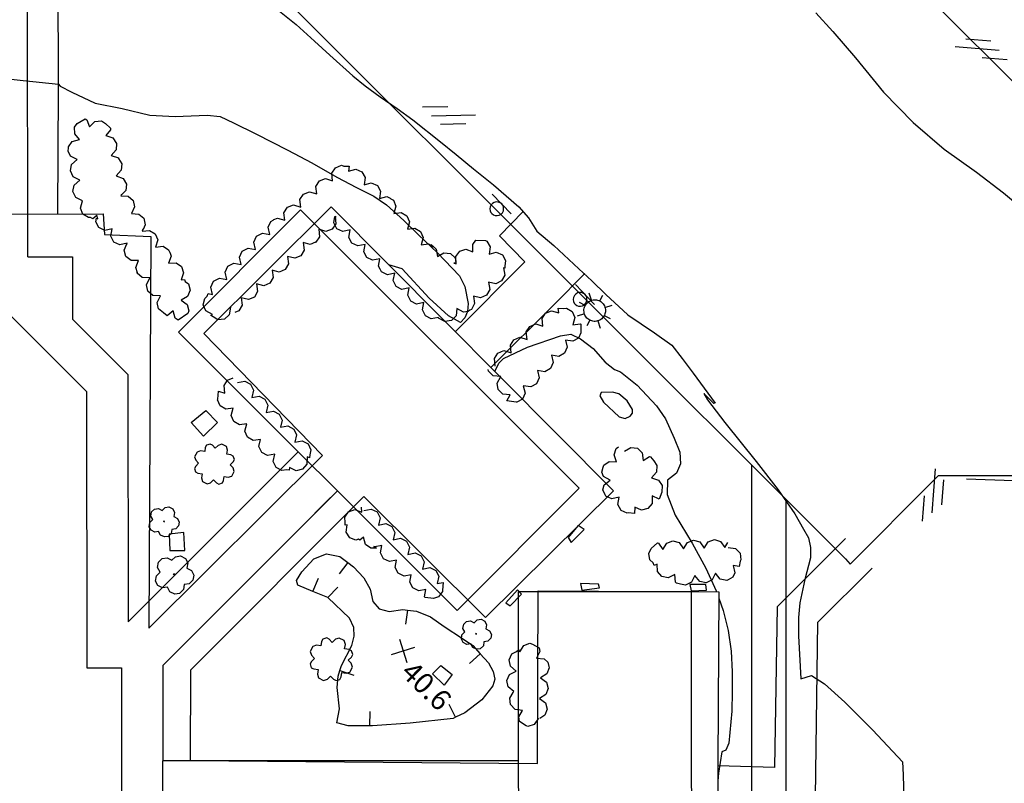
# Model space of a CAD drawing. Extents: x -1066 to 8716, y 1368 to 8722.
# Drawn here: x 4327 to 4469, y 4508 to 4618 of the extents above; entities that cross this region are included whole.
import ezdxf

# ---------------------------------------------------------------- set-up
doc = ezdxf.new("R2010")
doc.units = 0
doc.header["$LTSCALE"] = 50
doc.header["$MEASUREMENT"] = 0
doc.layers.get('0').update_dxf_attribs({"linetype": 'CONTINUOUS'})
for name, color, linetype in [('50SCALE-SPOT', 8, 'CONTINUOUS'), ('5570$0$BBLDNG', 8, 'CONTINUOUS'), ('5570$0$BUSH', 8, 'CONTINUOUS'), ('5570$0$CB', 8, 'CONTINUOUS'), ('5570$0$HEDGE', 8, 'CONTINUOUS'), ('5570$0$LAMPOST', 8, 'CONTINUOUS'), ('5570$0$MISCLINE', 8, 'CONTINUOUS'), ('5570$0$ROADSPOTS', 8, 'CONTINUOUS'), ('5570$0$SIDEWALK', 8, 'CONTINUOUS'), ('5570$0$SIGN', 8, 'CONTINUOUS'), ('5570$0$SLAB', 8, 'CONTINUOUS'), ('5570$0$TREE', 8, 'CONTINUOUS'), ('5570CONT$1$INDEX', 8, 'CONTINUOUS'), ('5570CONT$1$INTER', 8, 'CONTINUOUS'), ('5570CONT$1$INTERD', 8, 'CONTINUOUS'), ('BLDGS', 1, 'CONTINUOUS'), ('EXIST', 8, 'CONTINUOUS'), ('ROADS', 5, 'CONTINUOUS')]:
    doc.layers.add(name, color=color, linetype=linetype)
doc.layers.get('0').off()
doc.styles.add('5570$0$SR', font='ROMANS')

# ---------------------------------------------------------------- blocks, each defined once
blk = doc.blocks.new('ASPH1')
at = {"color": 0}
for p, q in [((0, 0), (2.821, 2.821)), ((-1.14, 0), (0.472, 1.612)), ((2.752, 1.612), (1.14, 0))]:
    blk.add_line(p, q, dxfattribs=at)
blk = doc.blocks.new('5570$0$CIRBAR')
at = {"color": 0}
for points in [[(0, 1), (0, -1)], [(0, 0), (0.021733, -0.145933), (0.085133, -0.279133), (0.184733, -0.388067), (0.311733, -0.4632), (0.455133, -0.497933), (0.6024, -0.489333), (0.7408, -0.438133), (0.8582, -0.3488), (0.9444, -0.229), (0.991933, -0.089333), (1, 0), (0.9782, 0.145933), (0.9148, 0.279133), (0.8152, 0.388067), (0.6882, 0.4632), (0.5448, 0.497933), (0.397533, 0.489333), (0.259133, 0.438133), (0.141733, 0.3488), (0.055533, 0.229), (0.008, 0.089333), (0, 0)]]:
    blk.add_lwpolyline(points, dxfattribs=at)
blk = doc.blocks.new('5570$0$TREE')
at = {"color": 0}
blk.add_lwpolyline([(0.1324, 0.984333), (-0.117533, 0.984333), (-0.242533, 0.859333), (-0.305067, 0.6718), (-0.492533, 0.734333), (-0.617533, 0.734333), (-0.742533, 0.609333), (-0.742533, 0.484333), (-0.680067, 0.2968), (-0.867533, 0.234333), (-0.992533, 0.109333), (-0.992533, -0.1406), (-0.867533, -0.2656), (-0.680067, -0.328133), (-0.742533, -0.5156), (-0.742533, -0.6406), (-0.617533, -0.7656), (-0.492533, -0.7656), (-0.305067, -0.703133), (-0.242533, -0.8906), (-0.117533, -1.0156), (0.1324, -1.0156), (0.2574, -0.8906), (0.319867, -0.703133), (0.5074, -0.7656), (0.6324, -0.7656), (0.7574, -0.6406), (0.7574, -0.5156), (0.694867, -0.328133), (0.8824, -0.2656), (1.0074, -0.1406), (1.0074, 0.109333), (0.8824, 0.234333), (0.694867, 0.2968), (0.7574, 0.484333), (0.7574, 0.609333), (0.6324, 0.734333), (0.5074, 0.734333), (0.319867, 0.6718), (0.2574, 0.859333), (0.1324, 0.984333)], dxfattribs=at)
blk = doc.blocks.new('5570$0$LAMPP')
at = {"color": 0}
for points in [[(-0.4446, 0.442533), (-0.7556, 0.744933)], [(-0.0056, -0.63), (-0.073467, -0.626267), (-0.140533, -0.6152), (-0.206, -0.596933), (-0.269133, -0.571667), (-0.329133, -0.539667), (-0.385267, -0.5014), (-0.436933, -0.4572), (-0.483533, -0.407667), (-0.524467, -0.3534), (-0.5592, -0.295), (-0.587467, -0.233133), (-0.6088, -0.1686), (-0.623, -0.102067), (-0.629867, -0.034467), (-0.6294, 0.0334), (-0.621533, 0.100933), (-0.606333, 0.1672), (-0.584067, 0.2314), (-0.555, 0.292867), (-0.519333, 0.3508), (-0.477667, 0.404467), (-0.4304, 0.453333), (-0.378067, 0.496733), (-0.3214, 0.534267), (-0.260933, 0.565333), (-0.197467, 0.589733), (-0.131733, 0.607067), (-0.064467, 0.617133), (-0.0056, 0.619933)], [(-0.0056, 0.619933), (-0.0056, 0.994933)], [(-0.0056, 0.619933), (0.0622, 0.6162), (0.129267, 0.605133), (0.194733, 0.586867), (0.257867, 0.5616), (0.317867, 0.5296), (0.374, 0.491333), (0.425667, 0.447133), (0.472267, 0.3976), (0.5132, 0.343333), (0.547933, 0.284933), (0.5762, 0.223067), (0.597533, 0.158533), (0.611733, 0.092), (0.6186, 0.0244), (0.618133, -0.043467), (0.610267, -0.111), (0.595067, -0.177267), (0.5728, -0.241467), (0.543733, -0.302933), (0.508067, -0.360867), (0.4664, -0.414533), (0.419133, -0.4634), (0.3668, -0.5068), (0.310133, -0.544333), (0.249667, -0.5754), (0.1862, -0.5998), (0.120467, -0.617133), (0.0532, -0.6272), (-0.0056, -0.63)], [(0.436867, 0.433667), (0.744333, 0.744933)], [(-0.6306, -0.005), (-1.0056, -0.005)], [(-0.448133, -0.454867), (-0.7556, -0.755)], [(0.429733, -0.449533), (0.744333, -0.755)], [(0.619333, -0.005), (0.994333, -0.005)], [(-0.0056, -0.63), (-0.0056, -1.005)]]:
    blk.add_lwpolyline(points, dxfattribs=at)
blk = doc.blocks.new('5570$0$BUSH')
at = {"color": 0}
for points in [[(-0.143267, 1.008867), (0.1362, 1.009467), (0.3498, 0.8524), (0.4352, 0.591667), (0.7058, 0.5962), (0.918067, 0.4378), (0.998333, 0.191267), (0.9194, -0.071067), (0.710933, -0.221333), (0.795133, -0.473), (0.7032, -0.738), (0.498667, -0.885667), (0.2242, -0.895333), (-0.001, -0.743467), (-0.206733, -0.889867), (-0.482467, -0.8982), (-0.692267, -0.746333), (-0.782867, -0.484333), (-0.701267, -0.225733), (-0.921333, -0.0816), (-1.0016, 0.194467), (-0.922667, 0.4414), (-0.7038, 0.5956), (-0.433333, 0.5988), (-0.353067, 0.852067), (-0.143267, 1.008867)], [(-0.051533, 0), (0.051533, 0)], [(0, 0.051533), (0, -0.051533)]]:
    blk.add_lwpolyline(points, dxfattribs=at)
blk = doc.blocks.new('5570$0$X')
at = {"color": 0}
for points in [[(-1, -1), (1, 1)], [(-1, 1), (1, -1)]]:
    blk.add_lwpolyline(points, dxfattribs=at)

msp = doc.modelspace()

# ---------------------------------------------------------------- linework, layer by layer
at = {"layer": '5570$0$BBLDNG', "elevation": 50.384, "flags": 128}
for points in [[(4317.812, 4590.218), (4338.976, 4590.242), (4339.163, 4587.259), (4345.868, 4586.993), (4345.599, 4530.26), (4370.738, 4555.26), (4353.575, 4572.914), (4371.978, 4591.262)], [(4371.978, 4591.262), (4412.871, 4550.159), (4394.326, 4531.806), (4376.721, 4549.346), (4351.628, 4524.195), (4351.577, 4511.095), (4401.883, 4510.663), (4401.96, 4535.683), (4428.123, 4535.529), (4427.783, 4477.596)]]:
    msp.add_lwpolyline(points, dxfattribs=at)
at = {"layer": '5570$0$CB', "flags": 128}
for points, elevation in [([(4353.522, 4558.082), (4351.719, 4560.057), (4353.842, 4561.774), (4355.526, 4560.025), (4353.522, 4558.082)], 41.082), ([(4386.644, 4523.64), (4387.856, 4524.89), (4389.518, 4523.573), (4388.338, 4522.042), (4386.644, 4523.64)], 40.601)]:
    msp.add_lwpolyline(points, dxfattribs=dict(at, elevation=elevation))
at = {"layer": '5570$0$HEDGE', "flags": 128}
for points, elevation in [([(4335.979, 4592.142), (4335.979, 4592.142), (4335.011, 4592.627), (4334.604, 4593.483), (4334.79, 4594.414), (4335.609, 4595.12), (4335.609, 4595.12), (4334.643, 4595.604), (4334.234, 4596.46), (4334.421, 4597.391), (4335.24, 4598.097), (4335.24, 4598.097), (4334.273, 4598.582), (4333.928, 4599.306), (4333.968, 4599.782), (4333.964, 4599.928), (4334.512, 4600.702), (4335.547, 4601.017), (4335.547, 4601.017), (4334.859, 4601.851), (4334.833, 4602.8), (4335.211, 4603.336), (4336.377, 4604.016), (4336.627, 4603.866), (4337.018, 4602.857), (4337.018, 4602.857), (4337.799, 4603.606), (4338.742, 4603.702), (4339.338, 4603.345), (4340.068, 4602.651), (4340.056, 4602.397), (4339.35, 4601.577), (4339.35, 4601.577), (4340.379, 4601.241), (4340.91, 4600.455), (4340.863, 4599.508), (4340.157, 4598.687), (4340.157, 4598.687), (4341.186, 4598.352), (4341.215, 4598.309), (4341.226, 4598.264), (4341.689, 4597.495), (4341.594, 4596.551), (4340.848, 4595.769), (4340.848, 4595.769), (4341.858, 4595.38), (4342.348, 4594.568), (4342.253, 4593.624), (4341.643, 4592.986), (4341.623, 4593.035), (4341.538, 4592.855), (4341.538, 4592.855), (4342.618, 4592.8), (4343.337, 4592.182), (4343.541, 4591.255), (4343.076, 4590.279), (4343.076, 4590.279), (4344.156, 4590.225), (4344.875, 4589.607), (4345.079, 4588.679), (4344.754, 4587.996), (4344.729, 4588.033), (4344.638, 4587.72), (4344.638, 4587.72), (4345.713, 4587.844), (4346.523, 4587.352), (4346.876, 4586.471), (4346.578, 4585.432), (4346.578, 4585.432), (4347.652, 4585.556), (4348.464, 4585.063), (4348.581, 4584.768), (4348.622, 4584.718), (4348.822, 4584.118), (4348.462, 4583.099), (4348.462, 4583.099), (4349.542, 4583.159), (4350.322, 4582.619), (4350.623, 4581.72), (4350.262, 4580.699), (4350.262, 4580.699), (4350.783, 4580.729), (4350.869, 4580.442), (4351.316, 4580.102), (4351.56, 4579.186), (4351.205, 4578.306), (4350.27, 4577.762), (4350.27, 4577.762), (4351.131, 4577.108), (4351.376, 4576.191), (4351.219, 4575.805), (4349.848, 4574.847), (4349.413, 4575.152), (4349.096, 4576.187), (4349.096, 4576.187), (4348.263, 4575.495), (4348.233, 4575.495), (4347.713, 4575.898), (4347.016, 4576.496), (4346.81, 4577.421), (4347.273, 4578.399), (4347.273, 4578.399), (4346.193, 4578.45), (4345.472, 4579.067), (4345.265, 4579.994), (4345.728, 4580.971), (4345.728, 4580.971), (4344.648, 4581.022), (4343.928, 4581.639), (4343.905, 4581.74), (4343.937, 4581.688), (4343.711, 4582.503), (4344.122, 4583.504), (4344.122, 4583.504), (4343.041, 4583.499), (4342.29, 4584.078), (4342.036, 4584.992), (4342.408, 4585.896), (4342.419, 4585.882), (4342.438, 4585.985), (4342.438, 4585.985), (4341.38, 4585.758), (4340.526, 4586.17), (4340.09, 4587.013), (4340.287, 4588.076), (4340.287, 4588.076), (4339.229, 4587.85), (4338.375, 4588.262), (4337.939, 4589.105), (4338.036, 4589.622), (4338.236, 4589.508), (4338.06, 4590.034), (4338.06, 4590.034), (4337.491, 4589.539), (4337.175, 4589.741), (4336.85, 4589.704), (4336.042, 4590.201), (4335.693, 4591.083), (4335.996, 4592.121), (4335.996, 4592.121), (4335.947, 4592.116)], 42.914), ([(4357.399, 4576.719), (4357.399, 4576.719), (4357.224, 4575.652), (4356.529, 4575.007), (4355.585, 4574.908), (4354.905, 4575.332), (4354.577, 4575.524), (4354.795, 4575.699), (4354.795, 4575.699), (4353.845, 4576.217), (4353.467, 4577.087), (4353.686, 4578.01), (4354.061, 4578.31), (4354.199, 4578.702), (4354.79, 4578.595), (4354.79, 4578.595), (4354.557, 4579.651), (4354.964, 4580.508), (4355.804, 4580.95), (4356.869, 4580.759), (4356.869, 4580.759), (4356.635, 4581.816), (4357.042, 4582.672), (4357.881, 4583.113), (4358.946, 4582.923), (4358.946, 4582.923), (4358.713, 4583.979), (4359.119, 4584.836), (4359.96, 4585.277), (4361.025, 4585.087), (4361.025, 4585.087), (4360.791, 4586.143), (4361.198, 4587), (4362.037, 4587.441), (4363.102, 4587.25), (4363.102, 4587.25), (4362.868, 4588.307), (4363.275, 4589.163), (4363.602, 4589.334), (4363.693, 4589.419), (4364.234, 4589.629), (4365.27, 4589.317), (4365.27, 4589.317), (4365.159, 4590.393), (4365.661, 4591.198), (4366.546, 4591.54), (4367.582, 4591.229), (4367.582, 4591.229), (4367.471, 4592.305), (4367.974, 4593.109), (4368.859, 4593.452), (4369.895, 4593.14), (4369.895, 4593.14), (4369.784, 4594.216), (4370.286, 4595.022), (4371.171, 4595.364), (4372.206, 4595.052), (4372.206, 4595.052), (4372.096, 4596.129), (4372.598, 4596.933), (4373.483, 4597.275), (4373.823, 4597.172), (4374.607, 4597.16), (4374.51, 4596.44), (4374.51, 4596.44), (4375.555, 4596.718), (4376.429, 4596.347), (4376.905, 4595.527), (4376.759, 4594.454), (4376.759, 4594.454), (4377.805, 4594.732), (4378.678, 4594.362), (4379.154, 4593.541), (4379.008, 4592.469), (4379.008, 4592.469), (4380.053, 4592.747), (4380.546, 4592.538), (4380.646, 4592.437), (4381.002, 4592.227), (4381.366, 4591.351), (4381.079, 4590.308), (4381.079, 4590.308), (4382.152, 4590.445), (4382.969, 4589.962), (4383.333, 4589.086), (4383.047, 4588.043), (4383.047, 4588.043), (4384.119, 4588.18), (4384.936, 4587.697), (4385.3, 4586.821), (4385.014, 4585.778), (4385.014, 4585.778), (4386.087, 4585.915), (4386.809, 4585.488), (4386.418, 4585.782), (4386.527, 4585.77), (4387.218, 4585.12), (4387.385, 4584.052), (4387.385, 4584.052), (4388.308, 4584.617), (4389.251, 4584.512), (4389.942, 4583.863), (4390.053, 4583.154), (4389.748, 4583.125), (4390.09, 4582.998), (4390.09, 4582.998), (4390.048, 4584.078), (4390.602, 4584.848), (4391.507, 4585.133), (4392.521, 4584.756), (4392.521, 4584.756), (4392.48, 4585.836), (4392.915, 4586.443), (4394.327, 4586.378), (4394.514, 4586.301), (4394.995, 4585.483), (4394.856, 4584.411), (4394.856, 4584.411), (4395.901, 4584.695), (4396.776, 4584.33), (4397.257, 4583.512), (4397.147, 4582.658), (4397.153, 4582.387), (4396.938, 4582.437), (4396.938, 4582.437), (4397.121, 4581.37), (4396.673, 4580.534), (4395.812, 4580.133), (4394.759, 4580.376), (4394.759, 4580.376), (4394.941, 4579.309), (4394.493, 4578.472), (4393.633, 4578.072), (4392.579, 4578.314), (4392.579, 4578.314), (4392.761, 4577.248), (4392.313, 4576.411), (4392.064, 4576.296), (4391.806, 4576.114), (4391.139, 4576.012), (4390.195, 4576.54), (4390.195, 4576.54), (4390.072, 4575.465), (4389.406, 4574.788), (4388.469, 4574.646), (4387.651, 4575.103), (4387.511, 4575.126), (4387.54, 4575.266), (4387.54, 4575.266), (4386.479, 4575.058), (4385.631, 4575.483), (4385.209, 4576.332), (4385.423, 4577.393), (4385.423, 4577.393), (4384.363, 4577.183), (4383.515, 4577.61), (4383.092, 4578.459), (4383.306, 4579.519), (4383.306, 4579.519), (4382.246, 4579.31), (4381.398, 4579.736), (4380.975, 4580.585), (4381.191, 4581.645), (4381.191, 4581.645), (4380.129, 4581.436), (4379.282, 4581.862), (4379.082, 4582.263), (4379.099, 4582.247), (4378.865, 4582.69), (4379.057, 4583.754), (4379.057, 4583.754), (4378.001, 4583.521), (4377.144, 4583.929), (4376.703, 4584.769), (4376.894, 4585.833), (4376.894, 4585.833), (4375.838, 4585.601), (4374.981, 4586.008), (4374.54, 4586.847), (4374.73, 4587.912), (4374.73, 4587.912), (4373.675, 4587.679), (4372.818, 4588.086), (4372.377, 4588.926), (4372.541, 4589.842), (4372.707, 4589.833), (4372.563, 4589.88), (4372.563, 4589.88), (4372.653, 4588.802), (4372.135, 4588.008), (4371.243, 4587.683), (4370.213, 4588.014), (4370.213, 4588.014), (4370.304, 4586.936), (4369.785, 4586.142), (4369.695, 4586.109), (4369.746, 4586.151), (4368.962, 4585.814), (4367.916, 4586.087), (4367.916, 4586.087), (4368.066, 4585.016), (4367.594, 4584.193), (4366.723, 4583.819), (4365.676, 4584.092), (4365.676, 4584.092), (4365.827, 4583.021), (4365.354, 4582.198), (4364.483, 4581.823), (4363.436, 4582.096), (4363.436, 4582.096), (4363.587, 4581.025), (4363.114, 4580.203), (4362.242, 4579.828), (4361.196, 4580.101), (4361.196, 4580.101), (4361.346, 4579.03), (4360.873, 4578.207), (4360.002, 4577.832), (4358.955, 4578.106), (4358.955, 4578.106), (4359.106, 4577.034), (4358.633, 4576.211), (4358.068, 4575.968)], 42.75), ([(4395.753, 4568.222), (4395.753, 4568.222), (4395.635, 4569.297), (4396.132, 4570.105), (4397.015, 4570.454), (4398.053, 4570.148), (4398.053, 4570.148), (4397.935, 4571.224), (4398.432, 4572.032), (4399.315, 4572.379), (4400.352, 4572.075), (4400.352, 4572.075), (4400.234, 4573.15), (4400.732, 4573.958), (4401.614, 4574.306), (4402.652, 4574.002), (4402.652, 4574.002), (4402.534, 4575.077), (4403.031, 4575.885), (4403.914, 4576.232), (4404.952, 4575.928), (4404.952, 4575.928), (4404.88, 4576.583), (4405.64, 4576.529), (4406.059, 4576.588), (4406.883, 4576.118), (4407.259, 4575.247), (4406.988, 4574.199), (4406.988, 4574.199), (4408.059, 4574.352), (4408.149, 4574.3), (4408.141, 4573.049), (4407.796, 4572.277), (4406.967, 4571.816), (4405.897, 4571.983), (4405.897, 4571.983), (4406.156, 4570.932), (4405.768, 4570.066), (4404.938, 4569.606), (4403.869, 4569.773), (4403.869, 4569.773), (4404.127, 4568.722), (4403.739, 4567.856), (4402.91, 4567.395), (4401.842, 4567.562), (4401.842, 4567.562), (4402.099, 4566.511), (4401.712, 4565.645), (4400.881, 4565.185), (4399.813, 4565.351), (4399.813, 4565.351), (4400.07, 4564.301), (4399.683, 4563.435), (4398.853, 4562.975), (4398.761, 4562.988), (4397.424, 4563.169), (4397.905, 4564.033), (4397.905, 4564.033), (4396.831, 4564.155), (4396.152, 4564.818), (4396.007, 4565.756), (4396.535, 4566.702), (4396.535, 4566.702), (4395.459, 4566.824), (4394.781, 4567.487), (4394.747, 4567.706)], 42.21), ([(4358.412, 4565.819), (4358.412, 4565.819), (4359.475, 4566.013), (4360.317, 4565.575), (4360.727, 4564.719), (4360.496, 4563.661), (4360.496, 4563.661), (4361.56, 4563.855), (4362.401, 4563.417), (4362.81, 4562.561), (4362.58, 4561.505), (4362.58, 4561.505), (4363.644, 4561.697), (4364.486, 4561.259), (4364.895, 4560.403), (4364.665, 4559.347), (4364.665, 4559.347), (4365.729, 4559.54), (4366.57, 4559.101), (4366.979, 4558.245), (4366.749, 4557.189), (4366.749, 4557.189), (4367.813, 4557.383), (4368.654, 4556.944), (4369.064, 4556.088), (4368.909, 4555.378), (4368.848, 4554.919), (4368.528, 4555.072), (4368.528, 4555.072), (4368.476, 4553.991), (4367.857, 4553.272), (4366.931, 4553.067), (4365.954, 4553.531), (4365.954, 4553.531), (4365.936, 4553.16), (4365.553, 4553.21), (4364.855, 4553.086), (4364.015, 4553.529), (4363.61, 4554.386), (4363.845, 4555.443), (4363.845, 4555.443), (4362.779, 4555.253), (4361.941, 4555.696), (4361.535, 4556.553), (4361.77, 4557.609), (4361.77, 4557.609), (4361.102, 4557.49), (4361.085, 4557.509), (4360.685, 4557.457), (4359.867, 4557.937), (4359.5, 4558.813), (4359.783, 4559.856), (4359.783, 4559.856), (4358.71, 4559.716), (4357.892, 4560.196), (4357.526, 4561.071), (4357.808, 4562.115), (4357.808, 4562.115), (4356.736, 4561.974), (4355.917, 4562.455), (4355.551, 4563.33), (4355.582, 4563.444), (4355.674, 4564.588), (4356.597, 4564.313), (4356.597, 4564.313), (4356.484, 4565.389), (4356.985, 4566.194), (4357.828, 4566.522)], 43.008), ([(4414.46, 4555.901), (4414.46, 4555.901), (4415.398, 4556.441), (4416.337, 4556.31), (4417.01, 4555.64), (4417.148, 4554.568), (4417.148, 4554.568), (4418.084, 4555.107), (4418.235, 4555.087), (4418.731, 4554.475), (4419.165, 4553.807), (4419.101, 4552.861), (4418.381, 4552.054), (4418.381, 4552.054), (4419.403, 4551.699), (4419.92, 4550.903), (4419.856, 4549.957), (4419.854, 4549.956), (4419.465, 4548.97), (4418.478, 4549.409), (4418.478, 4549.409), (4418.453, 4548.328), (4417.852, 4547.593), (4416.932, 4547.365), (4415.943, 4547.805), (4415.943, 4547.805), (4415.921, 4546.876), (4414.979, 4546.965), (4414.831, 4546.931), (4413.968, 4547.327), (4413.516, 4548.161), (4413.694, 4549.228), (4413.694, 4549.228), (4412.641, 4548.981), (4411.779, 4549.377), (4411.685, 4549.552), (4411.328, 4550.297), (4411.512, 4551.026), (4412.366, 4551.69), (4412.366, 4551.69), (4411.424, 4552.222), (4411.166, 4552.842), (4411.378, 4553.581), (4411.463, 4553.846), (4412.237, 4554.394), (4413.319, 4554.346), (4413.319, 4554.346), (4412.948, 4555.362), (4413.238, 4556.265), (4413.608, 4556.526)], 42.116), ([(4376.733, 4547.309), (4376.733, 4547.309), (4377.793, 4547.523), (4378.641, 4547.099), (4379.068, 4546.251), (4378.857, 4545.191), (4378.857, 4545.191), (4379.917, 4545.404), (4380.767, 4544.981), (4381.192, 4544.133), (4380.981, 4543.072), (4380.981, 4543.072), (4382.041, 4543.286), (4382.891, 4542.862), (4383.317, 4542.015), (4383.105, 4540.954), (4383.105, 4540.954), (4384.166, 4541.168), (4385.015, 4540.744), (4385.441, 4539.896), (4385.229, 4538.835), (4385.229, 4538.835), (4386.29, 4539.049), (4387.14, 4538.626), (4387.565, 4537.778), (4387.354, 4536.717), (4387.354, 4536.717), (4388.217, 4536.892), (4388.118, 4535.771), (4388.123, 4535.57), (4387.556, 4534.809), (4386.79, 4534.583), (4385.579, 4534.69), (4385.512, 4534.825), (4385.723, 4535.886), (4385.723, 4535.886), (4384.662, 4535.672), (4383.813, 4536.096), (4383.388, 4536.944), (4383.599, 4538.005), (4383.599, 4538.005), (4382.539, 4537.792), (4381.69, 4538.215), (4381.265, 4539.063), (4381.475, 4540.124), (4381.475, 4540.124), (4380.415, 4539.911), (4379.566, 4540.334), (4379.141, 4541.182), (4379.352, 4542.243), (4379.352, 4542.243), (4378.292, 4542.03), (4378.176, 4542.088), (4378.553, 4541.857), (4377.735, 4541.847), (4376.969, 4542.407), (4376.672, 4543.447), (4376.672, 4543.447), (4376.151, 4543.032), (4375.963, 4543.137), (4375.564, 4543.02), (4374.682, 4543.371), (4374.187, 4544.18), (4374.309, 4545.255), (4374.309, 4545.255), (4374.002, 4545.166), (4374.013, 4545.581), (4373.967, 4546.343), (4374.502, 4547.125), (4375.401, 4547.429), (4376.423, 4547.075), (4376.423, 4547.075), (4376.381, 4547.773)], 42.808), ([(4429.462, 4541.974), (4429.462, 4541.974), (4430.532, 4541.814), (4431.187, 4541.128), (4431.3, 4540.186), (4431.185, 4539.996), (4431.06, 4539.202), (4430.211, 4539.344), (4430.211, 4539.344), (4430.457, 4538.29), (4430.155, 4537.634), (4429.459, 4537.284), (4429.254, 4537.189), (4428.326, 4537.386), (4427.628, 4538.212), (4427.628, 4538.212), (4427.133, 4537.251), (4426.273, 4536.851), (4425.345, 4537.047), (4424.647, 4537.874), (4424.647, 4537.874), (4424.153, 4536.912), (4423.292, 4536.513), (4422.566, 4536.667), (4421.969, 4536.793), (4421.833, 4536.948), (4421.771, 4538.028), (4421.771, 4538.028), (4420.798, 4537.556), (4419.87, 4537.752), (4419.245, 4538.466), (4419.183, 4539.546), (4419.183, 4539.546), (4418.771, 4539.346), (4418.588, 4539.733), (4418.129, 4540.156), (4417.972, 4541.091), (4418.341, 4541.805), (4419.246, 4542.604), (4419.385, 4542.563), (4420.013, 4541.682), (4420.013, 4541.682), (4420.584, 4542.599), (4421.474, 4542.928), (4422.383, 4542.656), (4423.011, 4541.774), (4423.011, 4541.774), (4423.583, 4542.692), (4424.473, 4543.021), (4425.382, 4542.749), (4426.009, 4541.867), (4426.009, 4541.867), (4426.581, 4542.785), (4427.471, 4543.113), (4428.38, 4542.841), (4429.008, 4541.96), (4429.008, 4541.96), (4429.441, 4542.655)], 41.975), ([(4402.006, 4517.227), (4402.006, 4517.227), (4401.389, 4516.338), (4400.483, 4516.055), (4400.219, 4516.149), (4399.238, 4516.779), (4399.155, 4517.442), (4399.706, 4518.373), (4399.706, 4518.373), (4398.635, 4518.524), (4397.975, 4519.206), (4397.857, 4520.147), (4398.35, 4520.977), (4398.341, 4521.03), (4398.444, 4521.083), (4398.444, 4521.083), (4397.618, 4521.782), (4397.422, 4522.71), (4397.823, 4523.57), (4398.786, 4524.063), (4398.786, 4524.063), (4397.96, 4524.762), (4397.764, 4525.69), (4398.165, 4526.55), (4398.831, 4526.892), (4399.103, 4527.138), (4399.291, 4526.864), (4399.291, 4526.864), (4399.876, 4527.774), (4400.772, 4528.088), (4401.164, 4527.964), (4402.111, 4527.424), (4402.215, 4526.897), (4401.729, 4525.93), (4401.729, 4525.93), (4402.808, 4525.853), (4403.363, 4525.355), (4403.511, 4524.738), (4403.565, 4524.542), (4403.221, 4523.658), (4402.293, 4523.103), (4402.293, 4523.103), (4403.162, 4522.459), (4403.419, 4521.546), (4403.075, 4520.661), (4402.147, 4520.106), (4402.147, 4520.106), (4403.017, 4519.463), (4403.272, 4518.55), (4402.928, 4517.665), (4402.181, 4517.218)], 42.972)]:
    msp.add_lwpolyline(points, dxfattribs=dict(at, elevation=elevation))
at = {"layer": '5570$0$MISCLINE', "elevation": 44.507, "flags": 128}
msp.add_lwpolyline([(4348.526, 4543.866), (4348.66, 4541.513), (4350.808, 4541.536), (4350.655, 4544.145), (4348.526, 4543.866)], dxfattribs=at)
at = {"layer": '5570$0$ROADSPOTS', "flags": 128}
for points, elevation in [([(4406.738, 4542.666), (4408.609, 4544.579), (4407.776, 4545.114), (4406.309, 4543.406), (4406.738, 4542.666)], 43.818), ([(4408.277, 4535.785), (4410.823, 4536.107), (4410.72, 4536.64), (4408.076, 4536.726), (4408.277, 4535.785)], 43.137), ([(4424.129, 4535.667), (4426.33, 4535.773), (4426.242, 4536.596), (4423.918, 4536.619), (4424.129, 4535.667)], 43.079), ([(4398.952, 4535.822), (4397.282, 4533.954), (4397.894, 4533.499), (4399.551, 4535.195), (4398.952, 4535.822)], 43.818)]:
    msp.add_lwpolyline(points, dxfattribs=dict(at, elevation=elevation))
at = {"layer": '5570$0$SIDEWALK', "flags": 128}
for points, elevation in [([(4332.414, 4590.234), (4332.531, 4608.23), (4332.466, 4624.833), (4332.942, 4628.63), (4333.805, 4632.357), (4335.048, 4635.975), (4336.523, 4639.19), (4340.141, 4644.148), (4342.989, 4647.4), (4343.692, 4647.848)], 41.07), ([(4399.799, 4590.573), (4396.381, 4587.086), (4400.041, 4583.3), (4389.96, 4573.188)], 40.018), ([(4395.13, 4567.991), (4404.31, 4577.16), (4408.731, 4581.6)], 40.62), ([(4446.469, 4543.277), (4436.562, 4533.373), (4436.161, 4510.12), (4427.975, 4510.348)], 39.76), ([(4427.057, 4456.792), (4442.107, 4471.717), (4442.125, 4505.822), (4442.432, 4531.16), (4450.323, 4538.948)], 40.588)]:
    msp.add_lwpolyline(points, dxfattribs=dict(at, elevation=elevation))
at = {"layer": '5570$0$SLAB', "elevation": 39.266, "flags": 128}
msp.add_lwpolyline([(4463.984, 4551.869), (4478.931, 4551.358), (4485.696, 4544.47), (4490.84, 4551.84), (4484.836, 4558.288), (4483.499, 4571.548)], dxfattribs=at)
at = {"layer": '5570CONT$1$INDEX', "elevation": 40, "flags": 128}
for points in [[(4364.509, 4619.587), (4366.927, 4617.646), (4369.566, 4615.263), (4371.812, 4613.23), (4375.14, 4610.22), (4376.939, 4608.78), (4379.076, 4607.21), (4381.547, 4605.523), (4383.835, 4603.875), (4387.84, 4600.671), (4390.067, 4598.84), (4392.608, 4596.767), (4395.472, 4594.426), (4399.146, 4591.259), (4400.558, 4589.681), (4401.791, 4587.758), (4404.238, 4585.655), (4407.865, 4582.287), (4409.736, 4580.573), (4411.741, 4578.576), (4414.944, 4575.608), (4418.815, 4573.014), (4421.297, 4571.22), (4422.795, 4569.328), (4424.409, 4567.207), (4427.605, 4562.834), (4427.372, 4562.82), (4425.931, 4564.255), (4426.476, 4563.33), (4428.99, 4560.032), (4433.504, 4554.379), (4436.691, 4550.293), (4439.1, 4546.836), (4440.355, 4544.608), (4441.079, 4543.331), (4441.412, 4541.953), (4441.367, 4540.478), (4440.551, 4537.296), (4439.844, 4533.957), (4439.669, 4531.795), (4439.657, 4529.165), (4439.981, 4522.948)], [(4439.981, 4522.948), (4441.553, 4523.416), (4443.432, 4522.217), (4446.38, 4519.583), (4450.417, 4515.507), (4454.724, 4510.931), (4454.825, 4509.019), (4454.889, 4505.472)]]:
    msp.add_lwpolyline(points, dxfattribs=at)
at = {"layer": '5570CONT$1$INTER'}
for p, q in [((4442.173, 4619.354, 39), (4444.628, 4616.661, 39)), ((4444.628, 4616.661, 39), (4447.89, 4612.829, 39)), ((4447.89, 4612.829, 39), (4451.963, 4607.867, 39)), ((4324.782, 4609.821, 41), (4327.408, 4609.563, 41)), ((4327.408, 4609.563, 41), (4332.525, 4609.004, 41)), ((4332.525, 4609.004, 41), (4332.753, 4608.728, 41)), ((4332.753, 4608.728, 41), (4334.44, 4607.853, 41)), ((4334.44, 4607.853, 41), (4337.825, 4606.278, 41)), ((4451.963, 4607.867, 39), (4456.241, 4603.451, 39)), ((4337.825, 4606.278, 41), (4341.731, 4605.491, 41)), ((4341.731, 4605.491, 41), (4345.729, 4604.532, 41)), ((4345.729, 4604.532, 41), (4349.403, 4604.339, 41)), ((4349.403, 4604.339, 41), (4354.061, 4604.525, 41)), ((4354.061, 4604.525, 41), (4355.919, 4604.328, 41)), ((4355.919, 4604.328, 41), (4357.838, 4603.445, 41)), ((4357.838, 4603.445, 41), (4361.106, 4601.818, 41)), ((4456.241, 4603.451, 39), (4460.728, 4599.592, 39)), ((4361.106, 4601.818, 41), (4365.709, 4599.464, 41)), ((4365.709, 4599.464, 41), (4369.207, 4597.628, 41)), ((4460.728, 4599.592, 39), (4465.42, 4596.28, 39)), ((4369.207, 4597.628, 41), (4372.83, 4595.557, 41)), ((4465.42, 4596.28, 39), (4469.329, 4593.306, 39)), ((4372.83, 4595.557, 41), (4375.648, 4594.04, 41)), ((4375.648, 4594.04, 41), (4378.183, 4592.803, 41)), ((4469.329, 4593.306, 39), (4472.466, 4590.688, 39)), ((4378.183, 4592.803, 41), (4380.007, 4591.542, 41)), ((4380.007, 4591.542, 41), (4382.51, 4589.264, 41)), ((4382.51, 4589.264, 41), (4384.653, 4587.229, 41)), ((4384.653, 4587.229, 41), (4387.401, 4584.598, 41)), ((4387.401, 4584.598, 41), (4390.585, 4581.291, 41)), ((4382.276, 4582.277, 41), (4380.329, 4582.868, 41)), ((4386.163, 4578.064, 41), (4382.276, 4582.277, 41)), ((4390.585, 4581.291, 41), (4391.367, 4579.714, 41)), ((4391.367, 4579.714, 41), (4391.836, 4577.251, 41)), ((4388.97, 4575.482, 41), (4386.163, 4578.064, 41)), ((4391.836, 4577.251, 41), (4391.748, 4576.126, 41)), ((4391.748, 4576.126, 41), (4391.368, 4575.219, 41)), ((4390.709, 4574.535, 41), (4388.97, 4575.482, 41)), ((4391.368, 4575.219, 41), (4390.709, 4574.535, 41)), ((4400.442, 4570.974, 41), (4405.216, 4572.599, 41)), ((4405.216, 4572.599, 41), (4406.696, 4572.823, 41)), ((4406.696, 4572.823, 41), (4408.108, 4572.135, 41)), ((4408.108, 4572.135, 41), (4409.939, 4570.757, 41)), ((4396.956, 4569.313, 41), (4400.442, 4570.974, 41)), ((4409.939, 4570.757, 41), (4411.663, 4568.76, 41)), ((4396.262, 4568.648, 41), (4396.956, 4569.313, 41)), ((4411.663, 4568.76, 41), (4413.034, 4567.711, 41)), ((4395.705, 4567.413, 41), (4396.262, 4568.648, 41)), ((4413.034, 4567.711, 41), (4413.883, 4567.394, 41)), ((4413.883, 4567.394, 41), (4416.305, 4565.439, 41)), ((4412.703, 4564.424, 42), (4411.088, 4564.394, 42)), ((4413.644, 4564.195, 42), (4412.703, 4564.424, 42)), ((4416.305, 4565.439, 41), (4419.097, 4562.437, 41)), ((4411.088, 4564.394, 42), (4410.902, 4563.905, 42)), ((4410.902, 4563.905, 42), (4411.416, 4562.985, 42)), ((4414.859, 4563.193, 42), (4413.644, 4564.195, 42)), ((4415.596, 4561.921, 42), (4414.859, 4563.193, 42)), ((4411.416, 4562.985, 42), (4413.675, 4560.845, 42)), ((4415.601, 4561.389, 42), (4415.596, 4561.921, 42)), ((4419.097, 4562.437, 41), (4420.393, 4560.571, 41)), ((4413.675, 4560.845, 42), (4414.548, 4560.617, 42)), ((4414.548, 4560.617, 42), (4415.259, 4560.946, 42)), ((4415.259, 4560.946, 42), (4415.601, 4561.389, 42)), ((4420.393, 4560.571, 41), (4421.653, 4557.766, 41)), ((4421.653, 4557.766, 41), (4422.473, 4555.763, 41)), ((4422.473, 4555.763, 41), (4422.578, 4554.075, 41)), ((4422.578, 4554.075, 41), (4421.976, 4552.72, 41)), ((4420.668, 4551.675, 41), (4420.616, 4549.641, 41)), ((4421.976, 4552.72, 41), (4420.668, 4551.675, 41)), ((4420.616, 4549.641, 41), (4421.819, 4546.617, 41)), ((4421.819, 4546.617, 41), (4424.268, 4542.587, 41)), ((4424.268, 4542.587, 41), (4426.245, 4538.948, 41)), ((4426.245, 4538.948, 41), (4427.736, 4535.697, 41)), ((4427.736, 4535.697, 41), (4427.795, 4535.531, 41)), ((4428.117, 4534.632, 41), (4428.762, 4532.833, 41)), ((4428.762, 4532.833, 41), (4429.479, 4529.915, 41)), ((4429.479, 4529.915, 41), (4429.91, 4526.966, 41)), ((4429.91, 4526.966, 41), (4430.04, 4523.958, 41)), ((4430.04, 4523.958, 41), (4430.068, 4521.059, 41)), ((4430.068, 4521.059, 41), (4430.004, 4518.243, 41)), ((4430.004, 4518.243, 41), (4429.551, 4513.634, 41)), ((4429.551, 4513.634, 41), (4429.124, 4512.593, 41)), ((4428.558, 4512.391, 41), (4428.047, 4509.299, 41)), ((4429.124, 4512.593, 41), (4428.558, 4512.391, 41)), ((4428.047, 4509.299, 41), (4427.962, 4508.187, 41))]:
    msp.add_line(p, q, dxfattribs=at)
at = {"layer": '5570CONT$1$INTERD', "elevation": 41, "flags": 128}
for points in [[(4367.736, 4538.45), (4369.49, 4540.312)], [(4369.49, 4540.312), (4371.334, 4541.045)], [(4371.334, 4541.045), (4373.243, 4540.663)], [(4373.243, 4540.663), (4374.395, 4539.792), (4373.138, 4538.131)], [(4374.395, 4539.792), (4375.233, 4539.158)], [(4375.233, 4539.158), (4376.699, 4537.575)], [(4366.961, 4537.174), (4367.736, 4538.45)], [(4371.509, 4534.702), (4369.356, 4535.589), (4370.149, 4537.515)], [(4376.699, 4537.575), (4377.632, 4535.897)], [(4367.188, 4536.481), (4366.961, 4537.174)], [(4369.356, 4535.589), (4367.188, 4536.481)], [(4374.663, 4531.715), (4371.509, 4534.702), (4372.941, 4536.216)], [(4377.632, 4535.897), (4378.04, 4534.143)], [(4378.04, 4534.143), (4378.958, 4533.069)], [(4378.958, 4533.069), (4380.406, 4532.69)], [(4375.291, 4530.364), (4374.663, 4531.715)], [(4380.406, 4532.69), (4382.365, 4532.992)], [(4382.365, 4532.992), (4383.038, 4532.903), (4382.766, 4530.838)], [(4383.038, 4532.903), (4384.347, 4532.73)], [(4384.347, 4532.73), (4386.352, 4531.904)], [(4386.352, 4531.904), (4388.362, 4530.501)], [(4375.3, 4529.12), (4375.291, 4530.364)], [(4388.362, 4530.501), (4391.016, 4528.776)], [(4375.003, 4527.787), (4375.3, 4529.12)], [(4391.016, 4528.776), (4392.485, 4527.743)], [(4373.51, 4524.866), (4375.003, 4527.787)], [(4392.485, 4527.743), (4393.566, 4526.565), (4392.031, 4525.157)], [(4393.566, 4526.565), (4394.752, 4525.272)], [(4373.271, 4524.127), (4373.51, 4524.866)], [(4394.752, 4525.272), (4395.471, 4524.009)], [(4372.873, 4521.682), (4373.004, 4523.304)], [(4373.004, 4523.304), (4373.271, 4524.127), (4375.253, 4523.486)], [(4395.471, 4524.009), (4395.683, 4522.897)], [(4373.202, 4518.582), (4372.873, 4521.682)], [(4395.401, 4521.939), (4393.796, 4519.91)], [(4395.683, 4522.897), (4395.401, 4521.939)], [(4391.349, 4518.037), (4390.011, 4517.374), (4389.086, 4519.24)], [(4393.796, 4519.91), (4391.349, 4518.037)], [(4372.802, 4516.594), (4373.202, 4518.582)], [(4377.979, 4516.128), (4377.604, 4516.131), (4377.62, 4518.214)], [(4390.011, 4517.374), (4389.65, 4517.194)], [(4374.432, 4516.153), (4372.802, 4516.594)], [(4377.604, 4516.131), (4374.432, 4516.153)], [(4383.441, 4516.517), (4377.979, 4516.128)], [(4389.65, 4517.194), (4383.441, 4516.517)]]:
    msp.add_lwpolyline(points, dxfattribs=at)
at = {"layer": 'BLDGS'}
for points in [[(4349.904, 4573.14), (4367.575, 4590.824), (4407.895, 4550.535), (4390.225, 4532.85)], [(4311.578, 4564.534), (4324.065, 4577.031), (4336.578, 4564.528), (4336.618, 4524.54), (4341.618, 4524.543), (4341.654, 4489.543), (4306.654, 4489.52), (4306.618, 4524.52), (4311.618, 4524.523)], [(4399.128, 4535.586), (4424.129, 4535.596), (4424.152, 4478.595), (4399.15, 4478.585)]]:
    msp.add_lwpolyline(points, close=True, dxfattribs=at)
at = {"layer": 'ROADS'}
for p, q in [((4491.689, 4588.381), (4392.656, 4687.338)), ((4446.437, 4540.297), (4345.989, 4640.667)), ((4328.06, 4584.023), (4328.032, 4625.107)), ((4328.06, 4584.023), (4334.56, 4584.027)), ((4334.56, 4584.027), (4334.566, 4575.02)), ((4334.566, 4575.02), (4342.575, 4567.017)), ((4342.575, 4567.017), (4342.612, 4531.194)), ((4342.612, 4531.194), (4367.236, 4555.823)), ((4459.136, 4551.583), (4459.877, 4552.324)), ((4472.602, 4552.321), (4459.877, 4552.324)), ((4347.618, 4524.887), (4372.893, 4550.167)), ((4447.109, 4539.555), (4459.136, 4551.583)), ((4371.893, 4549.167), (4367.357, 4544.629)), ((4446.437, 4540.297), (4447.109, 4539.555)), ((4347.618, 4524.887), (4347.632, 4511.051)), ((4399.136, 4511.086), (4347.632, 4511.051)), ((4347.64, 4503.051), (4347.632, 4511.051))]:
    msp.add_line(p, q, dxfattribs=at)
at = {"layer": 'ROADS', "linetype": 'Continuous'}
for p, q in [((4432.889, 4474.379), (4432.889, 4553.834)), ((4437.889, 4472.308), (4437.889, 4548.838))]:
    msp.add_line(p, q, dxfattribs=at)

# ---------------------------------------------------------------- block references
at = {"layer": '50SCALE-SPOT', "xscale": 1.25, "yscale": 1.25, "zscale": 1.25, "rotation": 332.5869444444445}
msp.add_blockref('5570$0$X', (4382.407, 4526.995, 40.556), dxfattribs=at)
at = {"layer": '5570$0$BUSH', "rotation": 332.5869444444445}
for p, xscale, yscale, zscale in [((4347.765, 4545.711, 42.327), 2.203, 2.203, 2.203), ((4349.253, 4538.051, 42.327), 2.797, 2.797, 2.797), ((4392.952, 4529.45, 42.14), 2.204, 2.204, 2.204)]:
    msp.add_blockref('5570$0$BUSH', p, dxfattribs=dict(at, xscale=xscale, yscale=yscale, zscale=zscale))
at = {"layer": '5570$0$LAMPOST', "xscale": 2.5, "yscale": 2.5, "zscale": 2.5, "rotation": 332.5869444444445}
msp.add_blockref('5570$0$LAMPP', (4410.169, 4576.254, 40.357), dxfattribs=at)
at = {"layer": '5570$0$SIGN', "xscale": 2, "yscale": 2, "zscale": 2}
for p, rotation in [((4396.687, 4591.677, 40.147), 223.8579444444444), ((4408.746, 4578.562, 40.171), 224.0809444444444)]:
    msp.add_blockref('5570$0$CIRBAR', p, dxfattribs=dict(at, rotation=rotation))
at = {"layer": '5570$0$TREE', "rotation": 332.5869444444445}
for p, xscale, yscale, zscale in [((4355.098, 4554.083, 41.835), 3.034, 3.034, 3.034), ((4372.027, 4525.834, 41.448), 3.237, 3.237, 3.237)]:
    msp.add_blockref('5570$0$TREE', p, dxfattribs=dict(at, xscale=xscale, yscale=yscale, zscale=zscale))
at = {"layer": 'EXIST', "xscale": 1.6, "yscale": 1.6, "zscale": 1.6}
for p, rotation in [((4468.687, 4613.915, 36.066), 130.3501873880792), ((4386.528, 4604.458, 36.066), 316.0620142648588), ((4458.981, 4546.953, 36.066), 40.35018738807923)]:
    msp.add_blockref('ASPH1', p, dxfattribs=dict(at, rotation=rotation))

# ---------------------------------------------------------------- texts
at = {"layer": '50SCALE-SPOT', "style": '5570$0$SR'}
msp.add_text('40.6', height=3, rotation=315.54621, dxfattribs=at).set_placement((4381.896, 4523.641, 40.556))

doc.saveas('drawing.dxf')
